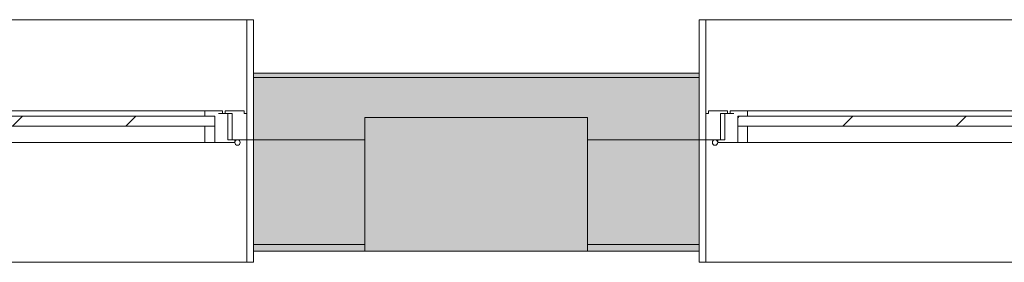
# Model space of a CAD drawing. Units: metres. Extents: x -45 to 421, y -7 to 24.
# Drawn here: x 194 to 196, y 17 to 17 of the extents above; entities that cross this region are included whole.
import ezdxf

# ---------------------------------------------------------------- set-up
doc = ezdxf.new("R2010")
doc.units = ezdxf.units.M
for name, color, linetype, lineweight in [('10_proyeccion fino', 7, 'Continuous', 9), ('10_proyeccion grueso', 192, 'Continuous', 9), ('10_seccion', 192, 'Continuous', 13), ('20_carp ventanas', 151, 'Continuous', 9), ('20_carp vidrio', 151, 'Continuous', 9), ('49_estructura', 171, 'Continuous', 9), ('60_trama muros', 111, 'Continuous', 13)]:
    doc.layers.add(name, color=color, linetype=linetype, lineweight=lineweight)

# ---------------------------------------------------------------- blocks, each defined once
blk = doc.blocks.new('V03 - ventana 4 particiones-V34-00_OImp_PLANTA 1º Esquema')
at = {"layer": '20_carp ventanas'}
h = blk.add_hatch(dxfattribs=at)
h.set_pattern_fill('FP_40', color=256, style=0, pattern_type=2)
h.set_pattern_definition([(225, (48.647, 17.066), (0.1272792, -0.1272792), [])])
h.paths.add_polyline_path([(2.5305, -0.156), (1.7815, -0.156), (1.7815, -0.178), (2.5305, -0.178)], flags=0)
for p, q in [((2.6025, 0.15), (-0.8675, 0.15)), ((2.6025, 0.15), (2.6175, 0.15)), ((2.6025, -0.125), (2.6025, 0.15)), ((2.6175, 0.15), (2.6175, 0.125)), ((1.8035, -0.119), (2.5085, -0.119)), ((2.5085, -0.119), (2.5305, -0.119)), ((2.5085, -0.156), (2.5085, -0.119)), ((2.5305, -0.119), (2.5305, -0.156)), ((2.5305, -0.119), (2.5755, -0.119)), ((2.5305, -0.156), (2.5305, -0.119)), ((2.5595, -0.125), (2.5595, -0.184)), ((2.5755, -0.125), (2.5595, -0.125)), ((2.5595, -0.125), (2.5695, -0.125)), ((2.5695, -0.125), (2.6025, -0.125)), ((2.5695, -0.184), (2.5695, -0.125)), ((2.5755, -0.119), (2.5755, -0.125)), ((2.6025, -0.125), (2.6025, -0.184)), ((2.6175, -0.125), (2.6025, -0.125)), ((2.6025, -0.125), (2.6175, -0.125)), ((2.6025, -0.395), (2.6025, -0.125)), ((2.5085, -0.19), (1.8035, -0.19)), ((2.5085, -0.19), (2.5085, -0.178)), ((2.5475, -0.19), (2.5085, -0.19)), ((2.539, -0.184), (2.5475, -0.184)), ((2.5475, -0.184), (2.5475, -0.19)), ((2.5595, -0.184), (2.5475, -0.184)), ((2.5535, -0.184), (2.5695, -0.184)), ((2.5535, -0.19), (2.5535, -0.184)), ((2.5965, -0.19), (2.5535, -0.19)), ((2.5695, -0.184), (2.5595, -0.184)), ((2.5965, -0.184), (2.5965, -0.19)), ((2.6025, -0.184), (2.5965, -0.184)), ((2.6175, -0.275), (2.6175, -0.395)), ((-0.8675, -0.395), (2.6025, -0.395)), ((2.6175, -0.395), (2.6025, -0.395))]:
    blk.add_line(p, q, dxfattribs=at)
for start, end in [(0, 180), (0, 180), (0, 180), (0, 180), (0, 180), (0, 180), (0, 180), (0, 180), (0, 180), (180, 0), (180, 0), (180, 0), (180, 0), (180, 0), (180, 0), (180, 0), (180, 0), (180, 0)]:
    blk.add_arc((2.5815, -0.119), 0.006, start, end, dxfattribs=at)
at = {"layer": '20_carp vidrio'}
for p, q in [((1.7815, -0.156), (2.5305, -0.156)), ((2.5305, -0.156), (2.5305, -0.178)), ((2.5305, -0.178), (1.7815, -0.178))]:
    blk.add_line(p, q, dxfattribs=at)
blk = doc.blocks.new('V03 - ventana 4 particiones-V35-00_OImp_PLANTA 1º Esquema')
at = {"layer": '20_carp ventanas'}
h = blk.add_hatch(dxfattribs=at)
h.set_pattern_fill('FP_41', color=256, style=0, pattern_type=2)
h.set_pattern_definition([(225, (44.147, 17.066), (0.1272792, -0.1272792), [])])
h.paths.add_polyline_path([(-0.7955, -0.156), (-0.7955, -0.178), (-0.0465, -0.178), (-0.0465, -0.156)], flags=0)
for p, q in [((-0.8825, 0.15), (-0.8675, 0.15)), ((-0.8825, 0.125), (-0.8825, 0.15)), ((-0.8675, 0.15), (-0.8675, -0.125)), ((2.6025, 0.15), (-0.8675, 0.15)), ((-0.8675, -0.125), (-0.8825, -0.125)), ((-0.8825, -0.125), (-0.8675, -0.125)), ((-0.8675, -0.125), (-0.8345, -0.125)), ((-0.8675, -0.184), (-0.8675, -0.125)), ((-0.8675, -0.125), (-0.8675, -0.395)), ((-0.8405, -0.119), (-0.7955, -0.119)), ((-0.8405, -0.125), (-0.8405, -0.119)), ((-0.8245, -0.125), (-0.8405, -0.125)), ((-0.8345, -0.125), (-0.8345, -0.184)), ((-0.8345, -0.125), (-0.8245, -0.125)), ((-0.8245, -0.184), (-0.8245, -0.125)), ((-0.7955, -0.119), (-0.7735, -0.119)), ((-0.7955, -0.156), (-0.7955, -0.119)), ((-0.7955, -0.119), (-0.7955, -0.156)), ((-0.7735, -0.119), (-0.7735, -0.156)), ((-0.7735, -0.119), (-0.0685, -0.119)), ((-0.8615, -0.184), (-0.8675, -0.184)), ((-0.8615, -0.19), (-0.8615, -0.184)), ((-0.8185, -0.19), (-0.8615, -0.19)), ((-0.8345, -0.184), (-0.8185, -0.184)), ((-0.8245, -0.184), (-0.8345, -0.184)), ((-0.8125, -0.184), (-0.8245, -0.184)), ((-0.8185, -0.184), (-0.8185, -0.19)), ((-0.8125, -0.19), (-0.8125, -0.184)), ((-0.8125, -0.184), (-0.804, -0.184)), ((-0.7735, -0.19), (-0.8125, -0.19)), ((-0.7735, -0.178), (-0.7735, -0.19)), ((-0.0685, -0.19), (-0.7735, -0.19)), ((-0.8825, -0.395), (-0.8825, -0.275)), ((-0.8675, -0.395), (-0.8825, -0.395)), ((-0.8675, -0.395), (2.6025, -0.395))]:
    blk.add_line(p, q, dxfattribs=at)
for start, end in [(0, 180), (0, 180), (0, 180), (0, 180), (0, 180), (0, 180), (0, 180), (0, 180), (0, 180), (180, 0), (180, 0), (180, 0), (180, 0), (180, 0), (180, 0), (180, 0), (180, 0), (180, 0)]:
    blk.add_arc((-0.8465, -0.119), 0.006, start, end, dxfattribs=at)
at = {"layer": '20_carp vidrio'}
for p, q in [((-0.7955, -0.178), (-0.7955, -0.156)), ((-0.7955, -0.156), (-0.0465, -0.156)), ((-0.0465, -0.178), (-0.7955, -0.178))]:
    blk.add_line(p, q, dxfattribs=at)

msp = doc.modelspace()

# ---------------------------------------------------------------- hatches: boundary and pattern name
at = {"layer": '49_estructura'}
msp.add_hatch(color=256, dxfattribs=at).paths.add_polyline_path([(195.3334, 16.9412), (195.3334, 17.2412), (194.8334, 17.2412), (194.8334, 16.9412)], flags=0)
at = {"layer": '60_trama muros'}
h = msp.add_hatch(color=256, dxfattribs=at)
h.paths.add_polyline_path([(222.4234, 17.3312), (222.4334, 17.3412), (221.5834, 17.3412), (221.5834, 17.3312), (221.6496, 17.3312)], flags=0)
h.paths.add_polyline_path([(213.5834, 17.3312), (213.5834, 17.3412), (212.5834, 17.3412), (212.5834, 17.3312), (213.0761, 17.3312)], flags=0)
h.paths.add_polyline_path([(217.0834, 17.3312), (218.0834, 17.3312), (218.0834, 17.3412), (217.0834, 17.3412)], flags=0)
h.paths.add_polyline_path([(204.5834, 17.3312), (204.5834, 17.3412), (203.5834, 17.3412), (203.5834, 17.3312), (204.5027, 17.3312)], flags=0)
h.paths.add_polyline_path([(209.0834, 17.3312), (209.0834, 17.3412), (208.0834, 17.3412), (208.0834, 17.3312), (208.177, 17.3312)], flags=0)
h.paths.add_polyline_path([(194.7045, 17.3312), (195.5834, 17.3312), (195.5834, 17.3412), (194.5834, 17.3412), (194.5834, 17.3312)], flags=0)
h.paths.add_polyline_path([(200.0834, 17.3312), (200.0834, 17.3412), (199.0834, 17.3412), (199.0834, 17.3312), (199.6036, 17.3312)], flags=0)
h.paths.add_polyline_path([(191.0302, 17.3312), (191.0834, 17.3312), (191.0834, 17.3412), (190.0834, 17.3412), (190.0834, 17.3312)], flags=0)
h.paths.add_polyline_path([(182.0834, 17.3312), (182.0834, 17.3412), (181.0834, 17.3412), (181.0834, 17.3312), (181.232, 17.3312)], flags=0)
h.paths.add_polyline_path([(186.1311, 17.3312), (186.5834, 17.3312), (186.5834, 17.3412), (185.5834, 17.3412), (185.5834, 17.3312)], flags=0)
h.paths.add_polyline_path([(177.5576, 17.3312), (177.5834, 17.3312), (177.5834, 17.3412), (176.5834, 17.3412), (176.5834, 17.3312)], flags=0)
h.paths.add_polyline_path([(172.0834, 17.3312), (173.0834, 17.3312), (173.0834, 17.3412), (172.0834, 17.3412)], flags=0)
h.paths.add_polyline_path([(167.7434, 17.3312), (168.5834, 17.3312), (168.5834, 17.3412), (167.7334, 17.3412)], flags=0)
h = msp.add_hatch(color=256, dxfattribs=at)
h.paths.add_polyline_path([(222.4234, 17.1912), (222.4234, 17.3312), (221.5834, 17.3312), (221.5834, 17.1912), (221.8334, 17.1912), (221.8334, 17.2412), (222.3334, 17.2412), (222.3334, 17.1912)], flags=0)
h.paths.add_polyline_path([(217.3334, 17.1912), (217.3334, 17.2412), (217.8334, 17.2412), (217.8334, 17.1912), (218.0834, 17.1912), (218.0834, 17.3312), (217.0834, 17.3312), (217.0834, 17.1912)], flags=0)
h.paths.add_polyline_path([(208.0834, 17.1912), (208.3334, 17.1912), (208.3334, 17.2412), (208.8334, 17.2412), (208.8334, 17.1912), (209.0834, 17.1912), (209.0834, 17.3312), (208.0834, 17.3312)], flags=0)
h.paths.add_polyline_path([(212.8334, 17.1912), (212.8334, 17.2412), (213.3334, 17.2412), (213.3334, 17.1912), (213.5834, 17.1912), (213.5834, 17.3312), (212.5834, 17.3312), (212.5834, 17.1912)], flags=0)
h.paths.add_polyline_path([(204.5834, 17.1912), (204.5834, 17.3312), (203.5834, 17.3312), (203.5834, 17.1912), (203.8334, 17.1912), (203.8334, 17.2412), (204.3334, 17.2412), (204.3334, 17.1912), (204.5027, 17.1912)], flags=0)
h.paths.add_polyline_path([(199.0834, 17.1912), (199.3334, 17.1912), (199.3334, 17.2412), (199.8334, 17.2412), (199.8334, 17.1912), (200.0834, 17.1912), (200.0834, 17.3312), (199.0834, 17.3312)], flags=0)
h.paths.add_polyline_path([(191.0834, 17.1912), (191.0834, 17.3312), (190.0834, 17.3312), (190.0834, 17.1912), (190.3334, 17.1912), (190.3334, 17.2412), (190.8334, 17.2412), (190.8334, 17.1912), (191.0302, 17.1912)], flags=0)
h.paths.add_polyline_path([(194.7045, 17.1912), (194.8334, 17.1912), (194.8334, 17.2412), (195.3334, 17.2412), (195.3334, 17.1912), (195.5834, 17.1912), (195.5834, 17.3312), (194.5834, 17.3312), (194.5834, 17.1912)], flags=0)
h.paths.add_polyline_path([(186.3334, 17.1912), (186.5834, 17.1912), (186.5834, 17.3312), (185.5834, 17.3312), (185.5834, 17.1912), (185.8334, 17.1912), (185.8334, 17.2412), (186.3334, 17.2412)], flags=0)
h.paths.add_polyline_path([(181.0834, 17.1912), (181.3334, 17.1912), (181.3334, 17.2412), (181.8334, 17.2412), (181.8334, 17.1912), (182.0834, 17.1912), (182.0834, 17.3312), (181.0834, 17.3312)], flags=0)
h.paths.add_polyline_path([(176.5834, 17.1912), (176.8334, 17.1912), (176.8334, 17.2412), (177.3334, 17.2412), (177.3334, 17.1912), (177.5834, 17.1912), (177.5834, 17.3312), (176.5834, 17.3312)], flags=0)
h.paths.add_polyline_path([(167.7594, 17.1912), (167.8334, 17.1912), (167.8334, 17.2412), (168.3334, 17.2412), (168.3334, 17.1912), (168.5834, 17.1912), (168.5834, 17.3312), (167.7434, 17.3312), (167.7434, 17.1912)], flags=0)
h.paths.add_polyline_path([(172.3334, 17.1912), (172.3334, 17.2412), (172.8334, 17.2412), (172.8334, 17.1912), (173.0834, 17.1912), (173.0834, 17.3312), (172.0834, 17.3312), (172.0834, 17.1912)], flags=0)
h = msp.add_hatch(color=256, dxfattribs=at)
h.paths.add_polyline_path([(221.8334, 16.9562), (221.8334, 17.1912), (221.5834, 17.1912), (221.5834, 16.9562), (221.6496, 16.9562)], flags=0)
h.paths.add_polyline_path([(217.8334, 16.9562), (218.0834, 16.9562), (218.0834, 17.1912), (217.8334, 17.1912)], flags=0)
h.paths.add_polyline_path([(217.0834, 16.9562), (217.3334, 16.9562), (217.3334, 17.1912), (217.0834, 17.1912)], flags=0)
h.paths.add_polyline_path([(213.5834, 16.9562), (213.5834, 17.1912), (213.3334, 17.1912), (213.3334, 16.9562)], flags=0)
h.paths.add_polyline_path([(209.0834, 16.9562), (209.0834, 17.1912), (208.8334, 17.1912), (208.8334, 16.9562)], flags=0)
h.paths.add_polyline_path([(212.8334, 16.9562), (212.8334, 17.1912), (212.5834, 17.1912), (212.5834, 16.9562)], flags=0)
h.paths.add_polyline_path([(208.0834, 16.9562), (208.3334, 16.9562), (208.3334, 17.1912), (208.0834, 17.1912)], flags=0)
h.paths.add_polyline_path([(199.8334, 16.9562), (200.0834, 16.9562), (200.0834, 17.1912), (199.8334, 17.1912)], flags=0)
h.paths.add_polyline_path([(199.0834, 16.9562), (199.3334, 16.9562), (199.3334, 17.1912), (199.0834, 17.1912)], flags=0)
h.paths.add_polyline_path([(203.8334, 16.9562), (203.8334, 17.1912), (203.5834, 17.1912), (203.5834, 16.9562)], flags=0)
h.paths.add_polyline_path([(204.3334, 16.9562), (204.5834, 16.9562), (204.5834, 17.1912), (204.3334, 17.1912)], flags=0)
h.paths.add_polyline_path([(191.0302, 16.9562), (191.0834, 16.9562), (191.0834, 17.1912), (190.8334, 17.1912), (190.8334, 16.9562)], flags=0)
h.paths.add_polyline_path([(194.7045, 16.9562), (194.8334, 16.9562), (194.8334, 17.1912), (194.5834, 17.1912), (194.5834, 16.9562)], flags=0)
h.paths.add_polyline_path([(195.3334, 16.9562), (195.5834, 16.9562), (195.5834, 17.1912), (195.3334, 17.1912)], flags=0)
h.paths.add_polyline_path([(185.8334, 16.9562), (185.8334, 17.1912), (185.5834, 17.1912), (185.5834, 16.9562)], flags=0)
h.paths.add_polyline_path([(190.3334, 16.9562), (190.3334, 17.1912), (190.0834, 17.1912), (190.0834, 16.9562)], flags=0)
h.paths.add_polyline_path([(186.5834, 16.9562), (186.5834, 17.1912), (186.3334, 17.1912), (186.3334, 16.9562)], flags=0)
h.paths.add_polyline_path([(182.0834, 16.9562), (182.0834, 17.1912), (181.8334, 17.1912), (181.8334, 16.9562)], flags=0)
h.paths.add_polyline_path([(177.5834, 16.9562), (177.5834, 17.1912), (177.3334, 17.1912), (177.3334, 16.9562), (177.5576, 16.9562)], flags=0)
h.paths.add_polyline_path([(176.8334, 16.9562), (176.8334, 17.1912), (176.5834, 17.1912), (176.5834, 16.9562)], flags=0)
h.paths.add_polyline_path([(181.3334, 16.9562), (181.3334, 17.1912), (181.0834, 17.1912), (181.0834, 16.9562), (181.232, 16.9562)], flags=0)
h.paths.add_polyline_path([(172.0834, 16.9562), (172.3334, 16.9562), (172.3334, 17.1912), (172.0834, 17.1912)], flags=0)
h.paths.add_polyline_path([(168.3718, 16.9562), (168.5834, 16.9562), (168.5834, 17.1912), (168.3334, 17.1912), (168.3334, 16.9562)], flags=0)
h.paths.add_polyline_path([(173.0834, 16.9562), (173.0834, 17.1912), (172.8334, 17.1912), (172.8334, 16.9562)], flags=0)
h = msp.add_hatch(color=256, dxfattribs=at)
h.paths.add_polyline_path([(221.6496, 16.9412), (221.8334, 16.9412), (221.8334, 16.9562), (221.5834, 16.9562), (221.5834, 16.9412)], flags=0)
h.paths.add_polyline_path([(217.0834, 16.9412), (217.3334, 16.9412), (217.3334, 16.9562), (217.0834, 16.9562)], flags=0)
h.paths.add_polyline_path([(218.0834, 16.9412), (218.0834, 16.9562), (217.8334, 16.9562), (217.8334, 16.9412), (217.9752, 16.9412)], flags=0)
h.paths.add_polyline_path([(212.5834, 16.9412), (212.8334, 16.9412), (212.8334, 16.9562), (212.5834, 16.9562)], flags=0)
h.paths.add_polyline_path([(208.177, 16.9412), (208.3334, 16.9412), (208.3334, 16.9562), (208.0834, 16.9562), (208.0834, 16.9412)], flags=0)
h.paths.add_polyline_path([(213.3334, 16.9412), (213.5834, 16.9412), (213.5834, 16.9562), (213.3334, 16.9562)], flags=0)
h.paths.add_polyline_path([(209.0834, 16.9412), (209.0834, 16.9562), (208.8334, 16.9562), (208.8334, 16.9412)], flags=0)
h.paths.add_polyline_path([(204.5834, 16.9412), (204.5834, 16.9562), (204.3334, 16.9562), (204.3334, 16.9412), (204.5027, 16.9412)], flags=0)
h.paths.add_polyline_path([(203.5834, 16.9412), (203.8334, 16.9412), (203.8334, 16.9562), (203.5834, 16.9562)], flags=0)
h.paths.add_polyline_path([(199.3334, 16.9412), (199.3334, 16.9562), (199.0834, 16.9562), (199.0834, 16.9412)], flags=0)
h.paths.add_polyline_path([(199.8334, 16.9412), (200.0834, 16.9412), (200.0834, 16.9562), (199.8334, 16.9562)], flags=0)
h.paths.add_polyline_path([(195.3334, 16.9412), (195.5834, 16.9412), (195.5834, 16.9562), (195.3334, 16.9562)], flags=0)
h.paths.add_polyline_path([(194.8334, 16.9412), (194.8334, 16.9562), (194.5834, 16.9562), (194.5834, 16.9412), (194.7045, 16.9412)], flags=0)
h.paths.add_polyline_path([(186.3334, 16.9412), (186.5834, 16.9412), (186.5834, 16.9562), (186.3334, 16.9562)], flags=0)
h.paths.add_polyline_path([(185.8334, 16.9412), (185.8334, 16.9562), (185.5834, 16.9562), (185.5834, 16.9412)], flags=0)
h.paths.add_polyline_path([(190.0834, 16.9412), (190.3334, 16.9412), (190.3334, 16.9562), (190.0834, 16.9562)], flags=0)
h.paths.add_polyline_path([(190.8334, 16.9412), (191.0834, 16.9412), (191.0834, 16.9562), (190.8334, 16.9562)], flags=0)
h.paths.add_polyline_path([(181.232, 16.9412), (181.3334, 16.9412), (181.3334, 16.9562), (181.0834, 16.9562), (181.0834, 16.9412)], flags=0)
h.paths.add_polyline_path([(182.0834, 16.9412), (182.0834, 16.9562), (181.8334, 16.9562), (181.8334, 16.9412)], flags=0)
h.paths.add_polyline_path([(177.5576, 16.9412), (177.5834, 16.9412), (177.5834, 16.9562), (177.3334, 16.9562), (177.3334, 16.9412)], flags=0)
h.paths.add_polyline_path([(176.8334, 16.9412), (176.8334, 16.9562), (176.5834, 16.9562), (176.5834, 16.9412)], flags=0)
h.paths.add_polyline_path([(173.0834, 16.9412), (173.0834, 16.9562), (172.8334, 16.9562), (172.8334, 16.9412)], flags=0)
h.paths.add_polyline_path([(172.3334, 16.9412), (172.3334, 16.9562), (172.0834, 16.9562), (172.0834, 16.9412)], flags=0)
h.paths.add_polyline_path([(168.3718, 16.9412), (168.5834, 16.9412), (168.5834, 16.9562), (168.3334, 16.9562), (168.3334, 16.9412)], flags=0)

# ---------------------------------------------------------------- linework, layer by layer
at = {"layer": '10_proyeccion fino'}
for p, q in [((194.5834, 17.3312), (195.5834, 17.3312)), ((194.8334, 17.1912), (194.5834, 17.1912)), ((195.5834, 17.1912), (195.3334, 17.1912)), ((194.8334, 16.9562), (194.5834, 16.9562)), ((195.5834, 16.9562), (195.3334, 16.9562))]:
    msp.add_line(p, q, dxfattribs=at)
at = {"layer": '10_proyeccion grueso'}
for p, q in [((194.8334, 16.9412), (194.8334, 17.2412)), ((194.8334, 17.2412), (195.3334, 17.2412)), ((195.3334, 17.2412), (195.3334, 16.9412))]:
    msp.add_line(p, q, dxfattribs=at)
at = {"layer": '10_seccion'}
for p, q in [((194.5834, 17.3412), (194.5834, 16.9412)), ((195.5834, 17.3412), (194.5834, 17.3412)), ((195.5834, 16.9412), (195.5834, 17.3412)), ((194.5834, 16.9412), (194.8334, 16.9412)), ((195.3334, 16.9412), (195.5834, 16.9412))]:
    msp.add_line(p, q, dxfattribs=at)
at = {"layer": '49_estructura'}
for p, q in [((194.8334, 17.2412), (194.8334, 17.1912)), ((195.3334, 17.2412), (194.8334, 17.2412)), ((195.3334, 17.1912), (195.3334, 17.2412)), ((194.8334, 17.1912), (194.8334, 16.9562)), ((195.3334, 16.9562), (195.3334, 17.1912)), ((194.8334, 16.9562), (194.8334, 16.9412)), ((195.3334, 16.9412), (195.3334, 16.9562)), ((194.8334, 16.9412), (195.3334, 16.9412))]:
    msp.add_line(p, q, dxfattribs=at)

# ---------------------------------------------------------------- block references
at = {"layer": '20_carp ventanas', "rotation": 180}
for name, p in [('V03 - ventana 4 particiones-V35-00_OImp_PLANTA 1º Esquema', (193.7009, 17.0662)), ('V03 - ventana 4 particiones-V34-00_OImp_PLANTA 1º Esquema', (198.2009, 17.0662))]:
    msp.add_blockref(name, p, dxfattribs=at)

doc.saveas('drawing.dxf')
